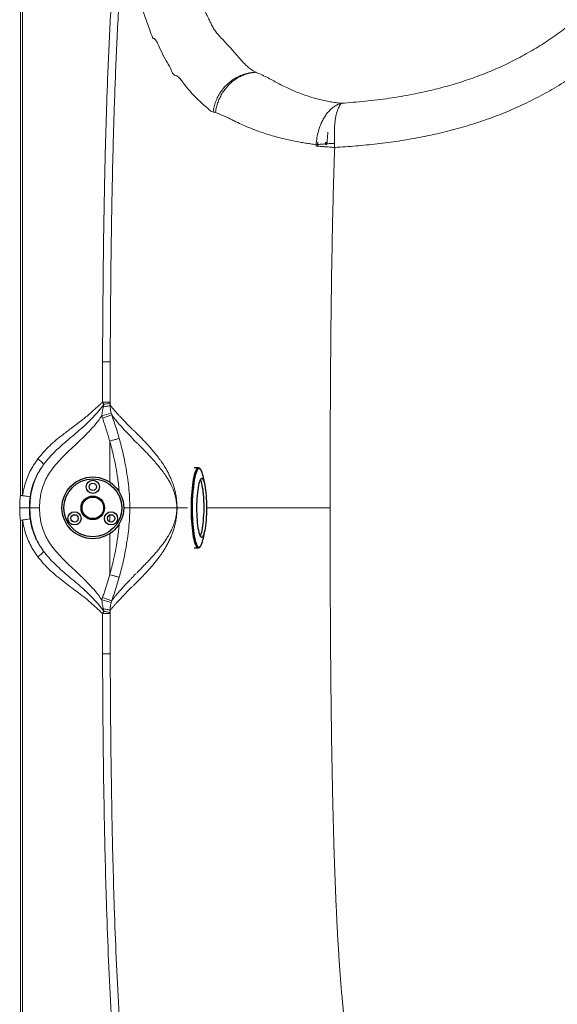
# Model space of a CAD drawing. Units: millimetres. Extents: x 0 to 420, y 0 to 297.
# Drawn here: x 120 to 138, y 155 to 189 of the extents above; entities that cross this region are included whole.
import ezdxf

# ---------------------------------------------------------------- set-up
doc = ezdxf.new("R2010")
doc.units = ezdxf.units.MM
doc.linetypes.add('SLD-Continua', pattern=[0])

msp = doc.modelspace()

# ---------------------------------------------------------------- linework, layer by layer
at = {"color": 7, "linetype": 'SLD-Continua', "lineweight": 18}
for p, q in [((129.87605, 184.69507), (129.87817, 184.70136)), ((122.61126, 175.78113), (122.63232, 175.8671)), ((122.83913, 175.93224), (122.83953, 175.83899)), ((122.55878, 175.46929), (122.87935, 175.56042)), ((122.58294, 175.39304), (122.55878, 175.46929)), ((122.58294, 175.39304), (122.8975, 175.5032)), ((122.87935, 175.56042), (122.8975, 175.5032)), ((120.11683, 172.72055), (119.79149, 172.76432)), ((119.79149, 172.76432), (119.8638, 172.76432)), ((120.11285, 172.34353), (120.09243, 172.34353)), ((123.51176, 172.34353), (125.11055, 172.34353)), ((125.11942, 172.34353), (125.11055, 172.34353)), ((120.11683, 171.9665), (119.79149, 171.92274)), ((119.8638, 171.92274), (119.79149, 171.92274)), ((122.55878, 169.21777), (122.58294, 169.29401)), ((122.87935, 169.12663), (122.55878, 169.21777)), ((122.8975, 169.18386), (122.58294, 169.29401)), ((122.8975, 169.18386), (122.87935, 169.12663)), ((122.63232, 168.81995), (122.61126, 168.90592)), ((122.83953, 168.84806), (122.83913, 168.75482))]:
    msp.add_line(p, q, dxfattribs=at)
at = {"color": 8, "linetype": 'SLD-Continua', "lineweight": 18}
for p, q in [((122.82913, 173.2162), (122.82913, 174.61381)), ((122.82913, 172.1012), (122.82913, 171.86899)), ((123.30277, 172.34356), (123.51176, 172.34353)), ((122.82913, 171.46907), (122.82913, 170.07325))]:
    msp.add_line(p, q, dxfattribs=at)
at = {"color": 7, "linetype": 'SLD-Continua', "lineweight": 25}
for p, q in [((125.83962, 173.70155), (125.7005, 173.70186)), ((125.8408, 173.70153), (125.83962, 173.70155)), ((126.07336, 173.11301), (126.0195, 173.37039)), ((126.01481, 171.31521), (126.06984, 171.57235)), ((125.70031, 170.98519), (125.83342, 170.98489)), ((125.83219, 170.98491), (125.83342, 170.98489))]:
    msp.add_line(p, q, dxfattribs=at)
at = {"color": 7, "linetype": 'SLD-Continua', "lineweight": 18, "flags": 128}
for points in [[(129.91437, 184.69871), (129.89671, 184.75623), (129.90624, 184.77358), (129.9107, 184.77894), (129.91178, 184.77993), (129.91232, 184.78037), (129.91258, 184.78058), (129.91265, 184.78063), (129.91268, 184.78066), (129.91269, 184.78066), (129.91269, 184.78066), (129.91269, 184.78066), (129.91269, 184.78066), (129.91269, 184.78065), (129.91269, 184.78062), (129.91269, 184.78044), (129.91271, 184.77964), (129.91274, 184.77828), (129.91296, 184.76811), (129.91449, 184.6929), (129.91481, 184.67737), (129.91501, 184.66789), (129.91504, 184.66675), (129.91505, 184.66639), (129.91505, 184.66617), (129.91506, 184.66612), (129.91506, 184.66611), (129.91506, 184.66611), (129.91506, 184.66611), (129.91506, 184.66611), (129.91506, 184.66611), (129.91506, 184.66613), (129.91506, 184.6662), (129.91505, 184.66682), (129.915, 184.66971), (129.91492, 184.67456), (129.91447, 184.6987), (129.91447, 184.6987)], [(130.16699, 184.76175), (130.16704, 184.75958), (130.16741, 184.74263), (130.16835, 184.6989), (130.16849, 184.6929), (130.16852, 184.69146), (130.16853, 184.69129), (130.16853, 184.6912), (130.16854, 184.69119), (130.16854, 184.69119), (130.16854, 184.69119), (130.16854, 184.69119), (130.16854, 184.69119), (130.16854, 184.69119), (130.16854, 184.69119), (130.16854, 184.69122), (130.16854, 184.69127), (130.16853, 184.69166), (130.16849, 184.69458), (130.16836, 184.70185), (130.16802, 184.72048), (130.16802, 184.72048)], [(130.18665, 184.76325), (130.18674, 184.75925), (130.1876, 184.7192), (130.18811, 184.69585), (130.18817, 184.6932), (130.18819, 184.69256), (130.18819, 184.69243), (130.18819, 184.69242), (130.18819, 184.69241), (130.18819, 184.69241), (130.18819, 184.69241), (130.18819, 184.69241), (130.1882, 184.69241), (130.1882, 184.69243), (130.1882, 184.69256), (130.18818, 184.69369), (130.18813, 184.69675), (130.18767, 184.72184), (130.18767, 184.72184)], [(122.58296, 177.31161), (122.63534, 177.31137), (122.68434, 177.31115), (122.72865, 177.31094), (122.76705, 177.31076), (122.79852, 177.31062), (122.8222, 177.3105), (122.83745, 177.31043), (122.84385, 177.31039)], [(122.57826, 175.93291), (122.6307, 175.93278), (122.67975, 175.93265), (122.72409, 175.93254), (122.76252, 175.93244), (122.79398, 175.93236), (122.81762, 175.9323), (122.83281, 175.93226), (122.83913, 175.93224)], [(122.61126, 175.78113), (122.65803, 175.78496), (122.7013, 175.79005), (122.74005, 175.7963), (122.7734, 175.80355), (122.80058, 175.81164), (122.82094, 175.82038), (122.83403, 175.82957), (122.83953, 175.83899)], [(122.63232, 175.8671), (122.67518, 175.87189), (122.71456, 175.87793), (122.74964, 175.88511), (122.77969, 175.89328), (122.80411, 175.90227), (122.82238, 175.91189), (122.83414, 175.92195), (122.83913, 175.93224)], [(122.83913, 168.75482), (122.83281, 168.7548), (122.81762, 168.75476), (122.79398, 168.7547), (122.76252, 168.75461), (122.72409, 168.75452), (122.67975, 168.7544), (122.6307, 168.75428), (122.57826, 168.75415)], [(122.83953, 168.84806), (122.83403, 168.85749), (122.82094, 168.86668), (122.80058, 168.87542), (122.7734, 168.88351), (122.74005, 168.89076), (122.7013, 168.897), (122.65803, 168.9021), (122.61126, 168.90592)], [(122.83913, 168.75482), (122.83414, 168.76511), (122.82238, 168.77517), (122.80411, 168.78479), (122.77969, 168.79378), (122.74964, 168.80195), (122.71456, 168.80913), (122.67518, 168.81517), (122.63232, 168.81995)], [(122.84385, 167.3768), (122.83745, 167.37677), (122.8222, 167.37669), (122.79852, 167.37658), (122.76705, 167.37643), (122.72865, 167.37625), (122.68434, 167.37605), (122.63534, 167.37582), (122.58296, 167.37559)]]:
    msp.add_lwpolyline(points, dxfattribs=at)
at = {"color": 8, "linetype": 'SLD-Continua', "lineweight": 25, "flags": 128}
for points in [[(125.83962, 173.70155), (125.83184, 173.70084), (125.80958, 173.69077), (125.78756, 173.66885), (125.76596, 173.63529), (125.74499, 173.59037), (125.72482, 173.53449), (125.70563, 173.46814), (125.68759, 173.39191), (125.67086, 173.30646), (125.65559, 173.21254), (125.64191, 173.11099), (125.62994, 173.00268), (125.61978, 172.88859), (125.61153, 172.7697), (125.60525, 172.64706), (125.60101, 172.52175), (125.59884, 172.39487), (125.59875, 172.26754), (125.60076, 172.14088), (125.60483, 172.01599), (125.61095, 171.89398), (125.61904, 171.77591)], [(125.94292, 173.61225), (125.92859, 173.63595), (125.90719, 173.66105), (125.88544, 173.67458), (125.86353, 173.67641), (125.84167, 173.66651), (125.82004, 173.64499), (125.79884, 173.61203), (125.77824, 173.56792), (125.75843, 173.51304), (125.73959, 173.44788), (125.72188, 173.37302), (125.70545, 173.2891), (125.69226, 173.20896)], [(125.61904, 171.77591), (125.62905, 171.66283), (125.64088, 171.55573), (125.65443, 171.45556), (125.66958, 171.36318), (125.6862, 171.27941), (125.70413, 171.20499), (125.72324, 171.14058), (125.74333, 171.08674), (125.76425, 171.04393), (125.7858, 171.01255), (125.8078, 170.99286), (125.83005, 170.98503), (125.83219, 170.98491)], [(125.64264, 171.97602), (125.6466, 171.90197), (125.65456, 171.78602)], [(125.65456, 171.78602), (125.66438, 171.67497), (125.676, 171.56979), (125.68931, 171.47141), (125.70418, 171.38069), (125.7205, 171.29843), (125.73812, 171.22535), (125.75688, 171.16209), (125.77661, 171.10921), (125.79715, 171.06717), (125.81832, 171.03635), (125.83992, 171.01701), (125.86177, 171.00933), (125.88368, 171.01337), (125.90545, 171.02909), (125.92689, 171.05636), (125.93845, 171.07616)]]:
    msp.add_lwpolyline(points, dxfattribs=at)
at = {"color": 7, "linetype": 'SLD-Continua', "lineweight": 25, "flags": 128}
for points in [[(125.79978, 171.92529), (125.80841, 171.8295), (125.81882, 171.73973), (125.83088, 171.65703), (125.84446, 171.58238), (125.85939, 171.51664), (125.87549, 171.46058), (125.89259, 171.41488), (125.91047, 171.38005), (125.92894, 171.35651), (125.94776, 171.34454), (125.96673, 171.34427), (125.98562, 171.35571), (126.00421, 171.37873), (126.02228, 171.41305), (126.03961, 171.45827), (126.05601, 171.51387), (126.07129, 171.57918), (126.08526, 171.65345), (126.09776, 171.7358), (126.10864, 171.82527), (126.11778, 171.92081), (126.12506, 172.0213), (126.13041, 172.12556), (126.13376, 172.23236), (126.13508, 172.34047), (126.13434, 172.4486), (126.13155, 172.55549), (126.12675, 172.6599), (126.12, 172.76058), (126.11136, 172.85637), (126.10096, 172.94614), (126.08889, 173.02884), (126.07532, 173.1035), (126.06039, 173.16923), (126.04428, 173.22529), (126.02719, 173.27099), (126.0093, 173.30582), (125.99084, 173.32936), (125.97201, 173.34133), (125.95304, 173.3416), (125.93416, 173.33016), (125.91557, 173.30714), (125.8975, 173.27282), (125.88016, 173.2276), (125.86376, 173.172), (125.84849, 173.10669), (125.83452, 173.03242), (125.82202, 172.95007), (125.81114, 172.8606), (125.802, 172.76506), (125.79471, 172.66457), (125.78936, 172.56031), (125.78601, 172.45351), (125.7847, 172.3454), (125.78544, 172.23727), (125.78823, 172.13038), (125.79303, 172.02597), (125.79978, 171.92529)], [(126.01683, 172.81623), (126.01291, 172.8566), (126.0025, 172.94637), (125.99044, 173.02906), (125.97687, 173.10372), (125.96194, 173.16946), (125.94583, 173.22551), (125.92874, 173.27122), (125.91285, 173.30276)], [(125.90847, 171.38334), (125.92382, 171.41327), (125.94116, 171.4585), (125.95756, 171.51409), (125.97284, 171.5794), (125.9868, 171.65367), (125.9993, 171.73602), (126.01018, 171.82549), (126.01467, 171.86939)]]:
    msp.add_lwpolyline(points, dxfattribs=at)
at = {"color": 7, "linetype": 'SLD-Continua', "lineweight": 25}
for centre, radius in [((122.25277, 172.34353), 1.05), ((122.25277, 172.34353), 0.98333), ((122.25277, 173.06019), 0.225), ((122.25277, 173.06019), 0.125), ((122.25277, 172.34353), 0.4), ((122.25277, 172.34353), 0.36667), ((121.63212, 171.98519), 0.225), ((121.63212, 171.98519), 0.125), ((122.87342, 171.98519), 0.225), ((122.87342, 171.98519), 0.125)]:
    msp.add_circle(centre, radius, dxfattribs=at)
at = {"color": 7, "linetype": 'SLD-Continua', "lineweight": 18}
for centre, radius, start, end in [((121.19986, 174.74544), 1.81936, 38.062089, 40.744288), ((119.95604, 173.37778), 0.76447, 35.334125, 55.880767), ((119.48512, 169.82171), 2.96687, 77.706447, 82.66696), ((119.48512, 174.86534), 2.96687, 277.33304, 282.293553), ((119.95604, 171.30927), 0.76447, 304.119233, 324.665875), ((121.19986, 169.94162), 1.81936, 319.255712, 321.937911)]:
    msp.add_arc(centre, radius, start, end, dxfattribs=at)
at = {"color": 7, "linetype": 'SLD-Continua', "lineweight": 25}
for centre, radius, start, end in [((125.12391, 173.21989), 0.90815, 9.539451, 25.59768), ((132.22556, 172.32857), 6.59235, 172.325372, 183.065581), ((120.98801, 172.35428), 5.05, 354.490084, 5.248447), ((125.0362, 171.49607), 0.99518, 335.042605, 349.52946)]:
    msp.add_arc(centre, radius, start, end, dxfattribs=at)
at = {"color": 7, "linetype": 'SLD-Continua', "lineweight": 18}
for points, knots in [([(122.58296, 177.31161), (122.59092, 178.58185), (122.60303, 180.5139), (122.6455, 183.1075), (122.69232, 185.09246), (122.75852, 187.07685), (122.83863, 188.8414), (122.92587, 190.38632), (123.01504, 191.71182), (123.12268, 193.03605), (123.25247, 194.3581), (123.40838, 195.67702), (123.58775, 196.94895), (123.792, 198.17307), (124.00078, 199.21734), (124.21256, 200.12501), (124.41843, 200.89729), (124.63601, 201.60507), (124.86132, 202.24854), (125.09144, 202.82766), (125.35031, 203.39434), (125.61958, 203.90173), (125.89389, 204.35066), (126.16755, 204.74271), (126.46811, 205.11428), (126.76025, 205.42073), (127.03456, 205.66706), (127.28191, 205.86152), (127.51996, 206.02315), (127.74457, 206.15528), (128.00403, 206.28903), (128.32739, 206.42444), (128.65268, 206.52383), (128.91484, 206.58268), (129.04545, 206.6056), (129.10983, 206.61544), (129.10983, 206.61544)], [0, 0, 0, 0, 0.12082718, 0.18377966, 0.24673487, 0.30968769, 0.37263692, 0.4147473, 0.45687364, 0.49900092, 0.54111922, 0.58322485, 0.62532143, 0.66329149, 0.7012588, 0.72659589, 0.75193761, 0.77726839, 0.79700978, 0.81677449, 0.83652301, 0.85624229, 0.87137338, 0.88654057, 0.90168766, 0.91679128, 0.92675773, 0.93673404, 0.94669716, 0.95410306, 0.96150875, 0.97445028, 0.9873917, 0.99380513, 0.99999994, 1, 1, 1, 1]), ([(131.49475, 206.65374), (131.33913, 206.65366), (131.0279, 206.65348), (130.56121, 206.64372), (130.12615, 206.61754), (129.72409, 206.57217), (129.3487, 206.50863), (129.03587, 206.4337), (128.72163, 206.34052), (128.41386, 206.22929), (128.04118, 206.05791), (127.71326, 205.86715), (127.42853, 205.66718), (127.19545, 205.47936), (126.93539, 205.24145), (126.65732, 204.94528), (126.37049, 204.58583), (126.10941, 204.20705), (125.85063, 203.77778), (125.59808, 203.29748), (125.35526, 202.76591), (125.13803, 202.22324), (124.92124, 201.61264), (124.70879, 200.93365), (124.50532, 200.18582), (124.32013, 199.41034), (124.1511, 198.60842), (123.9976, 197.78073), (123.83591, 196.79311), (123.67317, 195.64472), (123.51747, 194.33492), (123.38764, 193.022), (123.27982, 191.7069), (123.19036, 190.39052), (123.1024, 188.85029), (123.02138, 187.08597), (122.95432, 185.09736), (122.90694, 183.10816), (122.86407, 180.51252), (122.85187, 178.57984), (122.84385, 177.31039)], [0, 0, 0, 0, 0.01390595, 0.02781149, 0.04170725, 0.05284147, 0.06397385, 0.07573972, 0.08159071, 0.09327454, 0.10495646, 0.11820678, 0.12711288, 0.13602932, 0.1449375, 0.15859249, 0.17228591, 0.18599666, 0.19967533, 0.2170564, 0.23446044, 0.25187675, 0.26927458, 0.29235011, 0.31543553, 0.33851672, 0.36358694, 0.3886616, 0.41373412, 0.45301108, 0.4922965, 0.53159369, 0.57089919, 0.6102038, 0.64949355, 0.70875722, 0.76802437, 0.82729382, 0.88656064, 1, 1, 1, 1]), ([(119.79149, 172.76432), (119.79149, 172.84628), (119.79149, 173.81712), (119.79152, 178.34353), (119.79276, 184.35556), (119.7995, 192.80001), (119.80625, 197.6889), (119.81084, 201.01019)], [0, 0, 0, 0, 0.00870484, 0.10311387, 0.48075, 0.64724418, 1, 1, 1, 1]), ([(119.84526, 201.01014), (119.84974, 197.68885), (119.85844, 191.25043), (119.86368, 181.83515), (119.86376, 175.74118), (119.8638, 172.76432)], [0, 0, 0, 0, 0.35275669, 0.68382677, 1, 1, 1, 1]), ([(130.71051, 186.10131), (130.98226, 186.12246), (131.52582, 186.16477), (132.33743, 186.26617), (133.0811, 186.39094), (133.75596, 186.53621), (134.3626, 186.69371), (134.96148, 186.87836), (135.55405, 187.09256), (136.13825, 187.33949), (136.71223, 187.62004), (137.27086, 187.93197), (137.81124, 188.27436), (138.3305, 188.64618), (138.82757, 189.04804), (139.30056, 189.48011), (139.74984, 189.94016), (140.17409, 190.42474), (140.5726, 190.93095), (140.94491, 191.45578), (141.24954, 191.93366), (141.49779, 192.35626), (141.62946, 192.599), (141.69529, 192.72037)], [0, 0, 0, 0, 0.06067553, 0.12136825, 0.18202539, 0.2284952, 0.27501061, 0.32151454, 0.36796867, 0.41523102, 0.46264654, 0.51013061, 0.55760346, 0.60499306, 0.65223806, 0.69982399, 0.74753341, 0.79532545, 0.84314045, 0.89090293, 0.93852433, 0.96926196, 1, 1, 1, 1]), ([(143.00631, 192.02206), (142.93398, 191.88872), (142.78931, 191.62204), (142.51404, 191.15351), (142.17386, 190.62027), (141.75576, 190.03188), (141.30813, 189.4645), (140.83165, 188.9214), (140.32723, 188.40572), (139.79505, 187.91992), (139.23453, 187.46664), (138.64754, 187.04596), (138.0367, 186.65849), (137.40522, 186.30545), (136.75634, 185.98798), (136.09605, 185.70873), (135.42639, 185.46684), (134.74971, 185.25885), (134.06415, 185.08205), (133.36536, 184.93364), (132.65467, 184.81279), (131.93326, 184.71779), (131.20912, 184.64533), (130.72502, 184.61429), (130.48304, 184.59877)], [0, 0, 0, 0, 0.02972444, 0.05944852, 0.10646705, 0.15362388, 0.20083407, 0.24802405, 0.29513417, 0.34212147, 0.38914415, 0.43631121, 0.48356026, 0.53081919, 0.57800907, 0.625047, 0.67123411, 0.71747229, 0.76372146, 0.80992356, 0.85742147, 0.90494801, 0.95248619, 1, 1, 1, 1]), ([(125.45748, 190.52974), (125.51924, 190.36204), (125.6016, 190.13842), (125.71187, 189.8587), (125.79663, 189.69084), (125.89551, 189.55102), (125.96899, 189.43907), (126.00561, 189.35502), (126.068, 189.21492), (126.15129, 189.06138), (126.23627, 188.89437), (126.29536, 188.76996), (126.36212, 188.64554), (126.44185, 188.52114), (126.60817, 188.33475), (126.84521, 188.08628), (127.05811, 187.84453), (127.21024, 187.67164), (127.29792, 187.56754), (127.39229, 187.46356), (127.50105, 187.35995), (127.62876, 187.25682), (127.73983, 187.18884), (127.79535, 187.15485)], [0, 0, 0, 0, 0.14913735, 0.19886467, 0.24859375, 0.29831646, 0.32318172, 0.34805289, 0.37292446, 0.44753018, 0.48431064, 0.52110109, 0.55788478, 0.59465284, 0.63141452, 0.723338, 0.81526337, 0.84605757, 0.87687844, 0.90769546, 0.93848616, 0.96924631, 1, 1, 1, 1]), ([(124.28041, 188.34708), (124.28041, 188.34708), (124.22492, 188.49182), (124.12494, 188.78147), (124.01946, 189.06697), (123.96671, 189.20972)], [0, 0, 0, 0, 0.000000327, 0.499999832, 1, 1, 1, 1]), ([(124.33513, 188.29812), (124.33513, 188.29812), (124.31867, 188.30062), (124.29734, 188.3142), (124.28544, 188.33558), (124.28041, 188.34708), (124.28041, 188.34708)], [0, 0, 0, 0, 0.00000371, 0.49798171, 0.99999627, 1, 1, 1, 1]), ([(124.47704, 188.1023), (124.47704, 188.1023), (124.46352, 188.13648), (124.43828, 188.18537), (124.38823, 188.25424), (124.3547, 188.28566), (124.33513, 188.29812), (124.33513, 188.29812)], [0, 0, 0, 0, 0.00000149, 0.49930891, 0.74970212, 0.99999851, 1, 1, 1, 1]), ([(125.09677, 187.03918), (125.09677, 187.03918), (125.07074, 187.04318), (125.02722, 187.05846), (124.98218, 187.09807), (124.95127, 187.14922), (124.92816, 187.2067), (124.90749, 187.26606), (124.86254, 187.35555), (124.75681, 187.52425), (124.62152, 187.78777), (124.52269, 187.99734), (124.47704, 188.1023), (124.47704, 188.1023)], [0, 0, 0, 0, 0.000000261, 0.046838905, 0.093704969, 0.140728908, 0.187881917, 0.235046297, 0.282084144, 0.421263457, 0.710631456, 0.999999738, 1, 1, 1, 1]), ([(125.12229, 187.02231), (125.12229, 187.02231), (125.11453, 187.02953), (125.10565, 187.03558), (125.09677, 187.03918), (125.09677, 187.03918)], [0, 0, 0, 0, 0.00001595, 0.99998404, 1, 1, 1, 1]), ([(125.30558, 186.82921), (125.30558, 186.82921), (125.28276, 186.86274), (125.24405, 186.91191), (125.18099, 186.97535), (125.14335, 187.00666), (125.12229, 187.02231), (125.12229, 187.02231)], [0, 0, 0, 0, 0.0000015, 0.49961191, 0.74981984, 0.9999985, 1, 1, 1, 1]), ([(127.79535, 187.15485), (127.73683, 187.15093), (127.62013, 187.14312), (127.44721, 187.10418), (127.27939, 187.04599), (127.11894, 186.96733), (126.96815, 186.86993), (126.82937, 186.75511), (126.70449, 186.62445), (126.59536, 186.47995), (126.50351, 186.32372), (126.4307, 186.15785), (126.37601, 185.98482), (126.35704, 185.86573), (126.34752, 185.80592)], [0, 0, 0, 0, 0.083428371, 0.166374358, 0.249979862, 0.333211435, 0.416206833, 0.499899048, 0.582984857, 0.666079462, 0.749768455, 0.832758679, 0.916002785, 1, 1, 1, 1]), ([(127.79535, 187.15485), (127.74059, 187.1497), (127.63139, 187.13942), (127.46955, 187.09741), (127.31234, 187.03662), (127.1619, 186.95593), (127.02029, 186.85705), (126.88967, 186.74128), (126.7718, 186.61023), (126.66835, 186.46579), (126.58077, 186.31006), (126.51072, 186.14509), (126.45737, 185.97329), (126.43796, 185.85526), (126.42821, 185.79595)], [0, 0, 0, 0, 0.08344016, 0.16639003, 0.24998537, 0.33325626, 0.41624117, 0.49992687, 0.58306416, 0.66611796, 0.74982974, 0.83286608, 0.91602071, 1, 1, 1, 1]), ([(127.79535, 187.15485), (127.80815, 187.15008), (127.91074, 187.11184), (128.06899, 187.03877), (128.27289, 186.93641), (128.45919, 186.83404), (128.64515, 186.73242), (128.83753, 186.63651), (129.03888, 186.5464), (129.24254, 186.46218), (129.46387, 186.38036), (129.67851, 186.31043), (129.88259, 186.25186), (130.07354, 186.20445), (130.26686, 186.16446), (130.45882, 186.13159), (130.60273, 186.11212), (130.69165, 186.1032), (130.71051, 186.10131)], [0, 0, 0, 0, 0.01256858, 0.10072527, 0.18892056, 0.27719347, 0.3654808, 0.45371472, 0.53051685, 0.60734553, 0.6841504, 0.76092004, 0.81191582, 0.86292493, 0.91389005, 0.95185361, 0.98978872, 1, 1, 1, 1]), ([(126.34752, 185.80592), (126.32097, 185.81408), (126.26781, 185.83043), (126.21367, 185.88326), (126.12185, 185.96819), (125.97121, 186.08866), (125.79062, 186.26265), (125.6117, 186.4499), (125.45036, 186.63901), (125.35245, 186.76569), (125.30558, 186.82921), (125.30558, 186.82921)], [0, 0, 0, 0, 0.04594883, 0.09202717, 0.13811564, 0.27656049, 0.45735563, 0.63815251, 0.81907556, 0.99999973, 1, 1, 1, 1]), ([(130.71051, 186.10131), (130.67692, 186.09088), (130.60869, 186.06968), (130.50421, 186.01305), (130.39367, 185.9369), (130.29102, 185.8407), (130.19714, 185.72822), (130.11392, 185.60174), (130.04226, 185.464), (129.98151, 185.31795), (129.9243, 185.14166), (129.87579, 184.93324), (129.86052, 184.77222), (129.85298, 184.69268)], [0, 0, 0, 0, 0.08278131, 0.16816274, 0.25672825, 0.34498462, 0.43155856, 0.51714076, 0.60196422, 0.68432563, 0.76486537, 0.88384341, 1, 1, 1, 1]), ([(130.47821, 184.73452), (130.47597, 184.79492), (130.47152, 184.91477), (130.47143, 185.08852), (130.47608, 185.25254), (130.48626, 185.4049), (130.50169, 185.54437), (130.52522, 185.68974), (130.56158, 185.83123), (130.60661, 185.9429), (130.65296, 186.01879), (130.68399, 186.07092), (130.70158, 186.09107), (130.71051, 186.10131)], [0, 0, 0, 0, 0.08949848, 0.17760157, 0.26484397, 0.3498051, 0.43363424, 0.51703178, 0.63793439, 0.7565695, 0.83527113, 0.91634711, 1, 1, 1, 1]), ([(126.42821, 185.79595), (126.41244, 185.79784), (126.38089, 185.80164), (126.35864, 185.80449), (126.34752, 185.80592)], [0, 0, 0, 0, 0.50001521, 1, 1, 1, 1]), ([(126.43761, 185.78521), (126.43761, 185.78521), (126.43474, 185.78884), (126.43148, 185.79239), (126.42821, 185.79595)], [0, 0, 0, 0, 0.00005843, 1, 1, 1, 1]), ([(127.06753, 185.49873), (127.06753, 185.49873), (127.01908, 185.52705), (126.91706, 185.57832), (126.7581, 185.64803), (126.60143, 185.71744), (126.49351, 185.76271), (126.43761, 185.78521), (126.43761, 185.78521)], [0, 0, 0, 0, 0.00000087, 0.24993098, 0.49989117, 0.74994966, 0.99999913, 1, 1, 1, 1]), ([(129.85298, 184.69268), (129.78674, 184.702), (129.65413, 184.72067), (129.47661, 184.75005), (129.2804, 184.78503), (129.07088, 184.82651), (128.8178, 184.88038), (128.55609, 184.942), (128.29287, 185.0153), (128.05441, 185.09085), (127.80768, 185.17766), (127.5541, 185.27595), (127.29983, 185.38613), (127.14317, 185.461), (127.06753, 185.49873), (127.06753, 185.49873)], [0, 0, 0, 0, 0.0405936, 0.08126447, 0.1219183, 0.18439802, 0.24688858, 0.34020256, 0.43361709, 0.52711046, 0.62053204, 0.7470067, 0.87350943, 0.99999972, 1, 1, 1, 1]), ([(130.22467, 184.76102), (130.22467, 184.76102), (130.22467, 184.76102), (130.22468, 184.76101), (130.22469, 184.76101), (130.22469, 184.76101), (130.2247, 184.76101), (130.22471, 184.76102), (130.22473, 184.76103), (130.22475, 184.76108), (130.22479, 184.76119), (130.22498, 184.76198), (130.22521, 184.76425), (130.22597, 184.77233), (130.22719, 184.79068), (130.22944, 184.82444), (130.23125, 184.85223), (130.23235, 184.86911)], [0, 0, 0, 0, 0.00003182, 0.00015925, 0.00021516, 0.00027009, 0.00032779, 0.00039159, 0.00054662, 0.00100218, 0.00168338, 0.0037838, 0.02335642, 0.06407387, 0.227483, 0.53047639, 1, 1, 1, 1]), ([(130.23235, 184.86911), (130.23465, 184.90299), (130.23873, 184.96322), (130.24436, 185.03903), (130.24794, 185.08523), (130.24949, 185.10678), (130.24975, 185.11318), (130.2498, 185.11553), (130.24968, 185.11668), (130.24959, 185.11708), (130.24951, 185.11727), (130.24944, 185.11734), (130.2494, 185.11734), (130.24938, 185.11734)], [0, 0, 0, 0, 0.407406034, 0.724268457, 0.917430792, 0.969111104, 0.984711496, 0.993988063, 0.996516601, 0.998232059, 0.998890883, 0.999485383, 1, 1, 1, 1]), ([(129.85043, 184.64693), (129.85113, 184.65455), (129.85251, 184.66978), (129.85282, 184.68505), (129.85298, 184.69268)], [0, 0, 0, 0, 0.5002798, 1, 1, 1, 1]), ([(130.48304, 184.59877), (130.45246, 184.6011), (130.3913, 184.60576), (130.3023, 184.61253), (130.21741, 184.61899), (130.11016, 184.62716), (129.98553, 184.63665), (129.89547, 184.6435), (129.85043, 184.64693)], [0, 0, 0, 0, 0.12493245, 0.24988795, 0.37489346, 0.49992908, 0.74990904, 1, 1, 1, 1]), ([(130.47821, 184.73452), (130.44807, 184.73381), (130.38774, 184.73237), (130.30002, 184.72854), (130.21627, 184.72384), (130.1103, 184.71657), (129.98692, 184.70627), (129.89765, 184.69721), (129.85298, 184.69268)], [0, 0, 0, 0, 0.12455159, 0.2492709, 0.37416454, 0.49918882, 0.74939303, 1, 1, 1, 1]), ([(130.16802, 184.72048), (130.16786, 184.72918), (130.16762, 184.74283), (130.16735, 184.75692), (130.16727, 184.76235), (130.16727, 184.76283), (130.16727, 184.76289), (130.16727, 184.76291), (130.16727, 184.76291), (130.16727, 184.76291), (130.1683, 184.76433), (130.17172, 184.76523), (130.17636, 184.76666), (130.17964, 184.76623), (130.18129, 184.76602)], [0, 0, 0, 0, 0.44256841, 0.69476295, 0.71674331, 0.71896681, 0.71956021, 0.71972523, 0.71977461, 0.71980197, 0.71981039, 0.8102072, 0.90470213, 1, 1, 1, 1]), ([(130.18767, 184.72184), (130.1875, 184.73122), (130.18727, 184.74399), (130.18702, 184.75776), (130.18694, 184.76242), (130.18692, 184.76375), (130.18692, 184.76412), (130.18692, 184.76423), (130.18692, 184.76426), (130.18692, 184.76427), (130.18692, 184.76428), (130.1887, 184.76916), (130.20947, 184.74262), (130.21923, 184.73212), (130.22651, 184.7243)], [0, 0, 0, 0, 0.27218998, 0.37078753, 0.39947981, 0.40739383, 0.40958278, 0.41021527, 0.41041355, 0.4105323, 0.41056171, 0.41057143, 0.56090536, 1, 1, 1, 1]), ([(130.48304, 184.59877), (130.47198, 184.26617), (130.44942, 183.58719), (130.42245, 182.54914), (130.39908, 181.47357), (130.37969, 180.36439), (130.36383, 179.22553), (130.35048, 177.98957), (130.34006, 176.65844), (130.33286, 175.23491), (130.32876, 173.79395), (130.32831, 172.82822), (130.32808, 172.34353)], [0, 0, 0, 0, 0.08145379, 0.16627942, 0.25415905, 0.34477417, 0.43780577, 0.53293446, 0.64730774, 0.76362596, 0.88136489, 1, 1, 1, 1]), ([(130.48304, 184.59877), (130.48239, 184.62157), (130.4811, 184.6669), (130.47917, 184.71207), (130.47821, 184.73452)], [0, 0, 0, 0, 0.50291732, 1, 1, 1, 1]), ([(122.57826, 175.93291), (122.57892, 176.18042), (122.58014, 176.63999), (122.58207, 177.09956), (122.58296, 177.31161)], [0, 0, 0, 0, 0.5385857, 1, 1, 1, 1]), ([(122.84385, 177.31039), (122.84296, 177.09843), (122.84102, 176.63905), (122.83979, 176.17966), (122.83913, 175.93224)], [0, 0, 0, 0, 0.46140017, 1, 1, 1, 1]), ([(120.38485, 174.01067), (120.44709, 174.08857), (120.57174, 174.2446), (120.78403, 174.45577), (121.00785, 174.65384), (121.2654, 174.85966), (121.55345, 175.07597), (121.86614, 175.31109), (122.13969, 175.53132), (122.3491, 175.71856), (122.48333, 175.84557), (122.5529, 175.90958), (122.57826, 175.93291)], [0, 0, 0, 0, 0.10181141, 0.20391899, 0.30626516, 0.40840274, 0.54248372, 0.67656435, 0.81056418, 0.90304271, 0.96466866, 1, 1, 1, 1]), ([(122.63232, 175.8671), (122.57366, 175.79203), (122.45638, 175.6419), (122.24219, 175.39808), (121.9815, 175.14523), (121.67878, 174.88153), (121.40758, 174.65441), (121.1758, 174.45461), (120.97402, 174.26864), (120.76933, 174.06163), (120.64289, 173.90047), (120.57969, 173.81991)], [0, 0, 0, 0, 0.09831297, 0.196587938, 0.334611415, 0.472825547, 0.61105799, 0.69994156, 0.788808537, 0.894442882, 1, 1, 1, 1]), ([(122.83953, 175.83899), (122.8413, 175.7933), (122.84489, 175.70059), (122.86775, 175.60758), (122.87935, 175.56042)], [0, 0, 0, 0, 0.49292593, 1, 1, 1, 1]), ([(122.83953, 175.83899), (122.84023, 175.83808), (122.84663, 175.82962), (122.8648, 175.80591), (122.90752, 175.75166), (122.95429, 175.69494), (123.00456, 175.63645), (123.04204, 175.59212), (123.08936, 175.54279), (123.13054, 175.50317), (123.19546, 175.42867), (123.27836, 175.34012), (123.40082, 175.21541), (123.51342, 175.09917), (123.61107, 175.006), (123.67405, 174.95053), (123.75262, 174.87019), (123.8417, 174.77703), (123.95596, 174.66129), (124.0792, 174.53082), (124.19865, 174.39926), (124.31278, 174.26635), (124.42048, 174.13233), (124.51291, 174.01783), (124.61275, 173.87876), (124.69342, 173.75227), (124.77587, 173.6122), (124.83911, 173.49469), (124.9032, 173.35809), (124.9557, 173.22573), (124.99615, 173.11076), (125.02417, 173.02144), (125.05151, 172.91783), (125.07448, 172.81105), (125.09288, 172.70457), (125.10474, 172.61331), (125.11287, 172.5246), (125.11796, 172.43958), (125.11937, 172.37693), (125.11942, 172.34353), (125.11942, 172.34353)], [0, 0, 0, 0, 0.00209257, 0.0193123, 0.05375255, 0.12263769, 0.13986009, 0.17430646, 0.20877506, 0.24324341, 0.26054528, 0.32934725, 0.39829129, 0.4672351, 0.50173048, 0.53622561, 0.5536318, 0.59847709, 0.6433219, 0.68824839, 0.73317449, 0.76681226, 0.80045002, 0.83412698, 0.85104148, 0.88461587, 0.90155763, 0.91851124, 0.93544798, 0.9523667, 0.95971225, 0.96707524, 0.97441394, 0.98172626, 0.98636058, 0.99098222, 0.99384686, 0.99670395, 0.99999993, 1, 1, 1, 1]), ([(122.55878, 175.46929), (122.49059, 175.37577), (122.35416, 175.18868), (122.12973, 174.94159), (121.90382, 174.71563), (121.68181, 174.50665), (121.45862, 174.30003), (121.24001, 174.0899), (121.0323, 173.86934), (120.85457, 173.64824), (120.71154, 173.42566), (120.60213, 173.20597), (120.52294, 172.98506), (120.47392, 172.76705), (120.44628, 172.55606), (120.44284, 172.41434), (120.44112, 172.34353)], [0, 0, 0, 0, 0.089224232, 0.178499436, 0.257094884, 0.335707007, 0.413663402, 0.491724279, 0.56957133, 0.647235607, 0.710185497, 0.773300177, 0.83616314, 0.8907029, 0.945393594, 1, 1, 1, 1]), ([(122.55878, 175.46929), (122.56394, 175.52164), (122.57433, 175.62705), (122.5989, 175.72955), (122.61126, 175.78113)], [0, 0, 0, 0, 0.49669265, 1, 1, 1, 1]), ([(122.8975, 175.5032), (122.96854, 175.2925), (123.05785, 175.02763), (123.13434, 174.75885), (123.14998, 174.70388)], [0, 0, 0, 0, 0.79547994, 1, 1, 1, 1]), ([(123.13383, 175.20556), (123.13383, 175.20556), (123.12273, 175.21904), (123.09528, 175.2528), (123.06287, 175.29166), (123.01212, 175.35274), (122.9644, 175.41344), (122.92095, 175.47103), (122.90335, 175.49518), (122.8975, 175.5032)], [0, 0, 0, 0, 0.00000034, 0.11436603, 0.29162691, 0.38024037, 0.73472788, 0.91196639, 1, 1, 1, 1]), ([(122.82913, 174.61381), (122.79121, 174.74459), (122.71532, 175.00628), (122.62708, 175.26408), (122.58294, 175.39304)], [0, 0, 0, 0, 0.499743829, 1, 1, 1, 1]), ([(123.18109, 175.15366), (123.18109, 175.15366), (123.17483, 175.15782), (123.1647, 175.16592), (123.14913, 175.18225), (123.1395, 175.19599), (123.13383, 175.20556), (123.13383, 175.20556)], [0, 0, 0, 0, 0.0000021, 0.49964527, 0.74987418, 0.9999979, 1, 1, 1, 1]), ([(123.70213, 174.59347), (123.70213, 174.59347), (123.66665, 174.6338), (123.58182, 174.73033), (123.4651, 174.84919), (123.34192, 174.97671), (123.25482, 175.07645), (123.20233, 175.13549), (123.18785, 175.14796), (123.18109, 175.15366), (123.18109, 175.15366)], [0, 0, 0, 0, 0.00000024, 0.14256917, 0.38942821, 0.63629462, 0.88312608, 0.94475117, 0.99999976, 1, 1, 1, 1]), ([(123.14998, 174.70388), (123.19672, 174.5283), (123.27753, 174.22468), (123.36802, 173.78663), (123.43102, 173.40922), (123.47598, 173.04478), (123.50569, 172.69467), (123.50974, 172.46054), (123.51176, 172.34353)], [0, 0, 0, 0, 0.22755999, 0.3934999, 0.56010688, 0.70674245, 0.85343025, 1, 1, 1, 1]), ([(124.40032, 173.86681), (124.40032, 173.86681), (124.35915, 173.9149), (124.27433, 174.01061), (124.15013, 174.14549), (123.98802, 174.31451), (123.85802, 174.4521), (123.75201, 174.5577), (123.72123, 174.58016), (123.70213, 174.59347), (123.70213, 174.59347)], [0, 0, 0, 0, 0.00000025, 0.15180387, 0.32020606, 0.48860856, 0.82573839, 0.89036624, 0.99999975, 1, 1, 1, 1]), ([(119.8638, 172.76432), (119.87315, 172.82316), (119.89188, 172.9411), (119.94004, 173.13747), (120.01065, 173.3514), (120.11237, 173.58075), (120.23608, 173.80238), (120.33526, 173.94123), (120.38485, 174.01067)], [0, 0, 0, 0, 0.1303936, 0.26137961, 0.4425642, 0.62375476, 0.81185016, 1, 1, 1, 1]), ([(120.11285, 172.34353), (120.11285, 172.34353), (120.11294, 172.40369), (120.11644, 172.52402), (120.13318, 172.70497), (120.16302, 172.88539), (120.20839, 173.07214), (120.27205, 173.26221), (120.3567, 173.45518), (120.45849, 173.64236), (120.53929, 173.76072), (120.57969, 173.81991)], [0, 0, 0, 0, 0.00000127, 0.11459061, 0.229159686, 0.345888174, 0.462605121, 0.594877462, 0.727154274, 0.863560582, 1, 1, 1, 1]), ([(120.57969, 173.81991), (120.53727, 173.76099), (120.45243, 173.64317), (120.34265, 173.45098), (120.25033, 173.24664), (120.167, 173.00322), (120.13527, 172.82447), (120.11683, 172.72055)], [0, 0, 0, 0, 0.18149388, 0.36293302, 0.55094127, 0.73893763, 1, 1, 1, 1]), ([(124.50578, 173.73679), (124.50578, 173.73679), (124.49834, 173.74662), (124.46077, 173.79586), (124.42638, 173.83794), (124.40032, 173.86681), (124.40032, 173.86681)], [0, 0, 0, 0, 0.00000199, 0.19492639, 0.99999801, 1, 1, 1, 1]), ([(124.62292, 173.59353), (124.62292, 173.59353), (124.61267, 173.60656), (124.57417, 173.65409), (124.53584, 173.69865), (124.50578, 173.73679), (124.50578, 173.73679)], [0, 0, 0, 0, 0.00000179, 0.26385534, 0.99999821, 1, 1, 1, 1]), ([(125.11055, 172.34353), (125.11055, 172.34353), (125.11051, 172.3686), (125.10937, 172.41315), (125.10573, 172.46963), (125.10226, 172.5064), (125.0966, 172.55619), (125.08814, 172.61388), (125.07017, 172.70517), (125.04549, 172.80294), (125.01408, 172.8989), (124.96769, 173.01754), (124.90675, 173.1516), (124.8314, 173.28606), (124.74368, 173.42481), (124.67468, 173.52436), (124.63054, 173.58343), (124.62292, 173.59353), (124.62292, 173.59353)], [0, 0, 0, 0, 0.00000044, 0.01652818, 0.02915486, 0.04182676, 0.04712218, 0.07422052, 0.10140781, 0.16318627, 0.22518143, 0.28717112, 0.4350483, 0.5830494, 0.73105029, 0.95347588, 0.99999956, 1, 1, 1, 1]), ([(119.76416, 172.34353), (119.76522, 172.41374), (119.76734, 172.55446), (119.78343, 172.69427), (119.79149, 172.76432)], [0, 0, 0, 0, 0.49897084, 1, 1, 1, 1]), ([(120.11683, 172.72055), (120.10976, 172.65807), (120.09558, 172.53281), (120.09264, 172.40668), (120.09243, 172.34353), (120.09243, 172.34353)], [0, 0, 0, 0, 0.49885041, 0.99999471, 1, 1, 1, 1]), ([(119.79149, 171.92274), (119.78346, 171.99248), (119.76735, 172.13229), (119.76523, 172.27301), (119.76416, 172.34353)], [0, 0, 0, 0, 0.49885569, 1, 1, 1, 1]), ([(120.09243, 172.34353), (120.0823, 172.34353), (120.06203, 172.34353), (119.98808, 172.34353), (119.88978, 172.34353), (119.80955, 172.34353), (119.76709, 172.34353), (119.76416, 172.34353)], [0, 0, 0, 0, 0.24163685, 0.48327369, 0.72491113, 0.98104749, 1, 1, 1, 1]), ([(120.09243, 172.34353), (120.09243, 172.34353), (120.09264, 172.28065), (120.09556, 172.15452), (120.10973, 172.02926), (120.11683, 171.9665)], [0, 0, 0, 0, 0.00000529, 0.49898627, 1, 1, 1, 1]), ([(120.57969, 170.86714), (120.54044, 170.92456), (120.46195, 171.03939), (120.36046, 171.2243), (120.27416, 171.41887), (120.20926, 171.61175), (120.16381, 171.79821), (120.13378, 171.9774), (120.11658, 172.1595), (120.11295, 172.28219), (120.11285, 172.34353), (120.11285, 172.34353)], [0, 0, 0, 0, 0.132424623, 0.264819624, 0.401109629, 0.537394086, 0.6518671, 0.766350793, 0.883163933, 0.99999873, 1, 1, 1, 1]), ([(120.11285, 172.34353), (120.12298, 172.34353), (120.14325, 172.34353), (120.2172, 172.34353), (120.31518, 172.34353), (120.39534, 172.34353), (120.43781, 172.34353), (120.44112, 172.34353)], [0, 0, 0, 0, 0.24162802, 0.48325602, 0.72488433, 0.97858815, 1, 1, 1, 1]), ([(120.44112, 172.34353), (120.44284, 172.27272), (120.44628, 172.131), (120.47392, 171.92001), (120.52294, 171.702), (120.60213, 171.48108), (120.71154, 171.2614), (120.85457, 171.03881), (121.0323, 170.81772), (121.24001, 170.59715), (121.45862, 170.38702), (121.68181, 170.1804), (121.90382, 169.97142), (122.12973, 169.74546), (122.35416, 169.49837), (122.49059, 169.31129), (122.55878, 169.21777)], [0, 0, 0, 0, 0.054606406, 0.1092971, 0.16383686, 0.226699823, 0.289814503, 0.352764393, 0.43042867, 0.508275721, 0.586336598, 0.664292993, 0.742905116, 0.821500564, 0.910775768, 1, 1, 1, 1]), ([(125.11942, 172.34353), (125.11942, 172.34353), (125.11938, 172.31561), (125.1184, 172.2638), (125.11481, 172.19217), (125.10944, 172.12207), (125.10197, 172.05196), (125.09016, 171.96564), (125.07425, 171.87491), (125.04993, 171.7642), (125.02005, 171.65212), (124.98303, 171.53733), (124.94401, 171.43133), (124.89457, 171.31303), (124.83701, 171.19084), (124.75151, 171.03099), (124.64641, 170.85619), (124.53174, 170.69395), (124.4298, 170.56473), (124.30617, 170.41173), (124.16006, 170.2436), (123.99751, 170.06931), (123.84698, 169.91266), (123.72352, 169.78387), (123.62865, 169.69641), (123.53468, 169.61043), (123.39497, 169.46421), (123.26434, 169.33625), (123.16768, 169.22452), (123.10645, 169.15994), (123.04959, 169.10533), (122.97937, 169.02108), (122.91533, 168.94525), (122.86976, 168.88773), (122.8456, 168.85602), (122.83953, 168.84806)], [0, 0, 0, 0, 0.000000066, 0.00275493, 0.005094532, 0.007437765, 0.010558966, 0.013685457, 0.019233427, 0.024791814, 0.034003102, 0.043222858, 0.053879119, 0.064537524, 0.08197646, 0.099417982, 0.133591175, 0.167763373, 0.196653292, 0.225543569, 0.283285078, 0.341007074, 0.398664843, 0.456322632, 0.489724636, 0.523127873, 0.589804877, 0.698002071, 0.752009893, 0.765607552, 0.819683629, 0.87375393, 0.927819301, 0.981880825, 1, 1, 1, 1]), ([(123.51176, 172.34353), (123.51176, 172.34353), (123.51174, 172.22652), (123.50476, 171.99238), (123.47623, 171.64228), (123.43094, 171.27783), (123.36805, 170.90042), (123.27752, 170.46238), (123.19671, 170.15876), (123.14998, 169.98318)], [0, 0, 0, 0, 0.00000084, 0.1465703, 0.29325782, 0.43989312, 0.6065001, 0.77244001, 1, 1, 1, 1]), ([(124.62292, 171.09352), (124.62292, 171.09352), (124.65359, 171.13416), (124.71548, 171.21985), (124.79716, 171.34571), (124.86747, 171.46572), (124.9184, 171.56402), (124.96152, 171.65679), (124.99511, 171.73874), (125.02681, 171.82665), (125.05197, 171.91057), (125.07252, 171.99336), (125.08583, 172.06047), (125.09584, 172.12519), (125.10208, 172.17708), (125.10664, 172.22959), (125.10966, 172.28286), (125.11052, 172.32262), (125.11055, 172.34353), (125.11055, 172.34353)], [0, 0, 0, 0, 0.00000044, 0.18713663, 0.37426768, 0.48864009, 0.60300411, 0.67212409, 0.74123245, 0.79980999, 0.85835031, 0.89219624, 0.92598835, 0.94381795, 0.96161203, 0.97393799, 0.98621945, 0.99999956, 1, 1, 1, 1]), ([(125.47361, 172.34353), (125.45635, 172.34353), (125.32565, 172.34353), (125.21524, 172.34353), (125.11942, 172.34353)], [0, 0, 0, 0, 0.1320693, 1, 1, 1, 1]), ([(130.32808, 172.34353), (130.25026, 172.34353), (130.09384, 172.34353), (129.85752, 172.34353), (129.61789, 172.34353), (129.39388, 172.34353), (129.18796, 172.34353), (129.0002, 172.34353), (128.81496, 172.34353), (128.64143, 172.34353), (128.47944, 172.34353), (128.33074, 172.34353), (128.19054, 172.34353), (128.05871, 172.34353), (127.93409, 172.34353), (127.79226, 172.34353), (127.63716, 172.34353), (127.47207, 172.34353), (127.31823, 172.34353), (127.17403, 172.34353), (127.03848, 172.34353), (126.90901, 172.34353), (126.7854, 172.34353), (126.66751, 172.34353), (126.55453, 172.34353), (126.44363, 172.34353), (126.32611, 172.34353), (126.22184, 172.34353), (126.15718, 172.34353), (126.13407, 172.34353)], [0, 0, 0, 0, 0.02462497, 0.04949338, 0.07487402, 0.10109575, 0.12258193, 0.14517036, 0.16931168, 0.19576227, 0.22097145, 0.24765198, 0.27491324, 0.30275148, 0.33116694, 0.36015207, 0.40680694, 0.45474743, 0.50384681, 0.55164066, 0.60015183, 0.64916466, 0.6984388, 0.74772027, 0.79675601, 0.8462828, 0.89891173, 0.96387476, 1, 1, 1, 1]), ([(131.49475, 152.665), (131.47375, 152.66765), (131.4293, 152.67325), (131.36826, 152.71583), (131.31123, 152.7791), (131.25675, 152.86588), (131.20435, 152.97488), (131.14464, 153.13031), (131.08128, 153.34056), (131.01611, 153.61244), (130.95455, 153.92701), (130.89653, 154.28284), (130.84199, 154.67848), (130.79086, 155.11243), (130.74129, 155.60068), (130.69382, 156.14409), (130.64881, 156.74328), (130.60745, 157.38118), (130.56961, 158.05577), (130.53439, 158.78038), (130.50198, 159.55421), (130.47245, 160.37637), (130.44624, 161.23046), (130.42316, 162.11407), (130.40306, 163.02481), (130.38576, 163.96025), (130.3711, 164.91801), (130.35651, 166.08766), (130.34372, 167.47308), (130.33428, 169.07581), (130.32894, 170.70306), (130.32837, 171.79502), (130.32808, 172.34353)], [0, 0, 0, 0, 0.00315456, 0.00667727, 0.01090009, 0.01600221, 0.02207049, 0.02914363, 0.04111681, 0.05519366, 0.0713383, 0.08949971, 0.10961837, 0.13162964, 0.1554656, 0.18370896, 0.21398005, 0.24618202, 0.28021695, 0.31598612, 0.35570749, 0.39714898, 0.44019115, 0.48471421, 0.53059814, 0.57772268, 0.62596742, 0.67521182, 0.75432527, 0.83514058, 0.91718864, 1, 1, 1, 1]), ([(119.81084, 143.67681), (119.80625, 146.99811), (119.79735, 153.43654), (119.79162, 162.85185), (119.79153, 168.94586), (119.79149, 171.92274)], [0, 0, 0, 0, 0.35275519, 0.68382624, 1, 1, 1, 1]), ([(119.8638, 171.92274), (119.8638, 171.84078), (119.8638, 170.86993), (119.86378, 166.34353), (119.86266, 160.33149), (119.85635, 151.88705), (119.84974, 146.99816), (119.84526, 143.67686)], [0, 0, 0, 0, 0.00870484, 0.10311387, 0.48075, 0.64724394, 1, 1, 1, 1]), ([(120.38485, 170.67639), (120.33697, 170.7433), (120.24123, 170.8771), (120.11792, 171.09536), (120.01371, 171.32696), (119.94085, 171.54634), (119.89194, 171.74568), (119.87319, 171.86363), (119.8638, 171.92274)], [0, 0, 0, 0, 0.181428, 0.36280841, 0.55071804, 0.73861973, 0.86900574, 1, 1, 1, 1]), ([(120.11683, 171.9665), (120.13522, 171.86257), (120.16426, 171.69845), (120.23559, 171.48258), (120.30623, 171.31247), (120.39176, 171.14781), (120.48359, 170.99867), (120.54997, 170.90782), (120.57969, 170.86714)], [0, 0, 0, 0, 0.26103557, 0.41218406, 0.56333457, 0.71866135, 0.87401371, 1, 1, 1, 1]), ([(120.57969, 170.86714), (120.63721, 170.79341), (120.75227, 170.6459), (120.9485, 170.44311), (121.15571, 170.24988), (121.45116, 169.99472), (121.75632, 169.74247), (122.05406, 169.47297), (122.26379, 169.26381), (122.45716, 169.046), (122.57387, 168.89538), (122.63232, 168.81995)], [0, 0, 0, 0, 0.09641257, 0.19288004, 0.29089339, 0.38893286, 0.59597332, 0.69970499, 0.8034091, 0.90155205, 1, 1, 1, 1]), ([(123.70213, 170.09359), (123.70213, 170.09359), (123.71408, 170.10191), (123.73818, 170.11919), (123.80641, 170.17957), (123.9173, 170.29634), (124.06977, 170.45748), (124.22938, 170.62643), (124.34242, 170.75261), (124.40032, 170.82024), (124.40032, 170.82024)], [0, 0, 0, 0, 0.000000247, 0.068609155, 0.137214955, 0.353677306, 0.570151847, 0.786525603, 0.999999753, 1, 1, 1, 1]), ([(124.40032, 170.82024), (124.40032, 170.82024), (124.40104, 170.82103), (124.4176, 170.83944), (124.45132, 170.87948), (124.48711, 170.9256), (124.50578, 170.95027), (124.50578, 170.95027)], [0, 0, 0, 0, 0.00000199, 0.02194946, 0.51097162, 0.99999801, 1, 1, 1, 1]), ([(124.50578, 170.95027), (124.50578, 170.95027), (124.53377, 170.98578), (124.57232, 171.03097), (124.6107, 171.07799), (124.62292, 171.09352), (124.62292, 171.09352)], [0, 0, 0, 0, 0.00000179, 0.68542165, 0.99999821, 1, 1, 1, 1]), ([(122.57826, 168.75415), (122.51081, 168.81728), (122.37592, 168.94353), (122.16582, 169.13265), (121.94301, 169.31516), (121.63293, 169.55394), (121.31708, 169.78615), (121.00971, 170.03148), (120.78623, 170.22841), (120.57342, 170.4402), (120.4477, 170.59767), (120.38485, 170.67639)], [0, 0, 0, 0, 0.09471917, 0.18942937, 0.28990414, 0.3903937, 0.59158947, 0.6929374, 0.7942536, 0.8971534, 1, 1, 1, 1]), ([(123.18109, 169.5334), (123.18109, 169.5334), (123.18399, 169.53584), (123.19291, 169.54352), (123.21485, 169.56435), (123.25144, 169.60742), (123.34175, 169.71115), (123.44196, 169.81642), (123.55597, 169.93274), (123.6234, 170.00297), (123.67525, 170.06303), (123.70213, 170.09359), (123.70213, 170.09359)], [0, 0, 0, 0, 0.00000024, 0.02372263, 0.07207105, 0.1689033, 0.2657383, 0.65321901, 0.77259494, 0.89196515, 0.99999976, 1, 1, 1, 1]), ([(122.58294, 169.29401), (122.58786, 169.3081), (122.60975, 169.37081), (122.66426, 169.53123), (122.74345, 169.77632), (122.80057, 169.97427), (122.82913, 170.07325)], [0, 0, 0, 0, 0.05476529, 0.24380323, 0.62190058, 1, 1, 1, 1]), ([(123.14998, 169.98318), (123.12066, 169.88155), (123.06206, 169.6784), (122.98083, 169.42697), (122.92496, 169.26251), (122.90254, 169.19828), (122.8975, 169.18386)], [0, 0, 0, 0, 0.3784802, 0.75655903, 0.94533856, 1, 1, 1, 1]), ([(122.8975, 169.18386), (122.90294, 169.19132), (122.92683, 169.2241), (122.97224, 169.28375), (123.03775, 169.36593), (123.09141, 169.42953), (123.12574, 169.47166), (123.13383, 169.4815), (123.13383, 169.4815)], [0, 0, 0, 0, 0.08189305, 0.36010486, 0.63832558, 0.91657404, 0.99999966, 1, 1, 1, 1]), ([(123.13383, 169.4815), (123.13383, 169.4815), (123.13949, 169.49105), (123.1491, 169.50477), (123.16468, 169.52112), (123.17482, 169.52923), (123.18109, 169.5334), (123.18109, 169.5334)], [0, 0, 0, 0, 0.0000021, 0.24961415, 0.49933087, 0.9999979, 1, 1, 1, 1]), ([(122.61126, 168.90592), (122.60891, 168.91544), (122.5952, 168.97113), (122.5727, 169.07421), (122.56343, 169.16979), (122.55878, 169.21777)], [0, 0, 0, 0, 0.093106401, 0.544741718, 1, 1, 1, 1]), ([(122.87935, 169.12663), (122.87005, 169.08947), (122.85118, 169.01411), (122.84236, 168.92887), (122.83986, 168.87337), (122.83964, 168.85598), (122.83953, 168.84806)], [0, 0, 0, 0, 0.40031543, 0.81191994, 0.91442419, 1, 1, 1, 1]), ([(122.58296, 167.37559), (122.58207, 167.58759), (122.58014, 168.04711), (122.57892, 168.50663), (122.57826, 168.75415)], [0, 0, 0, 0, 0.46135978, 1, 1, 1, 1]), ([(122.83913, 168.75482), (122.83979, 168.50739), (122.84102, 168.04805), (122.84296, 167.58872), (122.84385, 167.3768)], [0, 0, 0, 0, 0.53865434, 1, 1, 1, 1]), ([(129.10983, 138.07161), (129.10983, 138.07161), (129.05476, 138.08003), (128.85783, 138.11391), (128.59302, 138.17923), (128.31901, 138.27074), (128.09364, 138.35966), (127.85145, 138.47356), (127.59595, 138.61646), (127.30804, 138.80443), (126.99632, 139.04831), (126.67075, 139.35529), (126.37115, 139.68793), (126.098, 140.04028), (125.84892, 140.40779), (125.62086, 140.78724), (125.41173, 141.17752), (125.19612, 141.62591), (124.97931, 142.13404), (124.76589, 142.70265), (124.54836, 143.35692), (124.33156, 144.09766), (124.12153, 144.92572), (123.93802, 145.76058), (123.7773, 146.60045), (123.63588, 147.4436), (123.48899, 148.42769), (123.34242, 149.55342), (123.20397, 150.8216), (123.08756, 152.09202), (122.97617, 153.5353), (122.87422, 155.15153), (122.78679, 156.94071), (122.70632, 159.09409), (122.642, 161.61178), (122.59955, 164.49355), (122.58849, 166.41491), (122.58296, 167.37559)], [0, 0, 0, 0, 0.00000006, 0.00529922, 0.01900377, 0.02588639, 0.03276896, 0.04203912, 0.05132132, 0.0605929, 0.07472142, 0.08890333, 0.10310523, 0.1172611, 0.13127683, 0.14531134, 0.1593531, 0.17337874, 0.19262417, 0.21188106, 0.2311327, 0.25819657, 0.2852761, 0.3123768, 0.33949218, 0.36660563, 0.39369213, 0.43413223, 0.47457943, 0.51503053, 0.55547596, 0.61226897, 0.66906548, 0.72586067, 0.817238, 0.90861929, 1, 1, 1, 1]), ([(122.84385, 167.3768), (122.84942, 166.41697), (122.86054, 164.4973), (122.90329, 161.61806), (122.96743, 159.12751), (123.04626, 157.02584), (123.12935, 155.31289), (123.22663, 153.74365), (123.33431, 152.31814), (123.44944, 151.0364), (123.58655, 149.75685), (123.73237, 148.61729), (123.87922, 147.61691), (124.02163, 146.75508), (124.18387, 145.89657), (124.36964, 145.04319), (124.58287, 144.19681), (124.79963, 143.45315), (125.01214, 142.81088), (125.21359, 142.26845), (125.42008, 141.77648), (125.62804, 141.33449), (125.8339, 140.94165), (126.05907, 140.55965), (126.30232, 140.19563), (126.56564, 139.8522), (126.84972, 139.53242), (127.15811, 139.23624), (127.48907, 138.97059), (127.84161, 138.74005), (128.21156, 138.54512), (128.59852, 138.38595), (128.99883, 138.26061), (129.39336, 138.16923), (129.77854, 138.10751), (130.17523, 138.06573), (130.59827, 138.0422), (131.04644, 138.03354), (131.34531, 138.03339), (131.49475, 138.03331)], [0, 0, 0, 0, 0.08577176, 0.17154409, 0.25731263, 0.30839459, 0.35947768, 0.41055795, 0.44888661, 0.48722053, 0.52555084, 0.56387458, 0.58987377, 0.6158995, 0.64192699, 0.66793981, 0.69393167, 0.71990826, 0.73714004, 0.75437609, 0.77160311, 0.78480217, 0.79801669, 0.81122282, 0.82441042, 0.83711905, 0.84986674, 0.86259886, 0.87528619, 0.8877354, 0.90018461, 0.91260039, 0.92507961, 0.9376442, 0.94879528, 0.95994818, 0.97329327, 0.98664646, 1, 1, 1, 1])]:
    msp.add_open_spline(points, degree=3, knots=knots, dxfattribs=at)
for points in [[(122.82913, 174.61381), (122.84984, 174.61962), (122.89127, 174.63125), (122.95107, 174.64804), (123.00633, 174.66355), (123.05495, 174.6772), (123.0952, 174.6885), (123.12527, 174.69694), (123.14514, 174.70252), (123.14837, 174.70342), (123.14998, 174.70388)], [(123.14998, 169.98318), (123.14837, 169.98363), (123.14514, 169.98454), (123.12527, 169.99012), (123.0952, 169.99856), (123.05495, 170.00986), (123.00633, 170.0235), (122.95107, 170.03902), (122.89127, 170.05581), (122.84984, 170.06743), (122.82913, 170.07325)]]:
    msp.add_open_spline(points, degree=3, dxfattribs=at)
at = {"color": 8, "linetype": 'SLD-Continua', "lineweight": 18}
for points, knots in [([(123.154, 172.87847), (123.13825, 173.03452), (123.10962, 173.31812), (123.04012, 173.72555), (122.9529, 174.14932), (122.87451, 174.4435), (122.82913, 174.61381)], [0, 0, 0, 0, 0.2660561, 0.48353019, 0.70099462, 1, 1, 1, 1]), ([(122.82913, 170.07325), (122.87451, 170.24356), (122.9529, 170.53773), (123.04012, 170.96151), (123.10939, 171.36747), (123.13789, 171.6496), (123.1535, 171.80417)], [0, 0, 0, 0, 0.2997584, 0.5177705, 0.73579228, 1, 1, 1, 1])]:
    msp.add_open_spline(points, degree=3, knots=knots, dxfattribs=at)
at = {"color": 7, "linetype": 'SLD-Continua', "lineweight": 25}
for points, knots in [([(125.93999, 173.61936), (125.93931, 173.62081), (125.93135, 173.63763), (125.91536, 173.65947), (125.89159, 173.68382), (125.86698, 173.69841), (125.84953, 173.70023), (125.84164, 173.70105)], [0, 0, 0, 0, 0.02823452, 0.32839225, 0.59144691, 0.8151316, 1, 1, 1, 1]), ([(125.83132, 170.98601), (125.83448, 170.98562), (125.8469, 170.9841), (125.86831, 170.99198), (125.89225, 171.00814), (125.91461, 171.03267), (125.92838, 171.05645), (125.93566, 171.069)], [0, 0, 0, 0, 0.07075798, 0.27841496, 0.49026691, 0.73088592, 1, 1, 1, 1])]:
    msp.add_open_spline(points, degree=3, knots=knots, dxfattribs=at)

doc.saveas('drawing.dxf')
